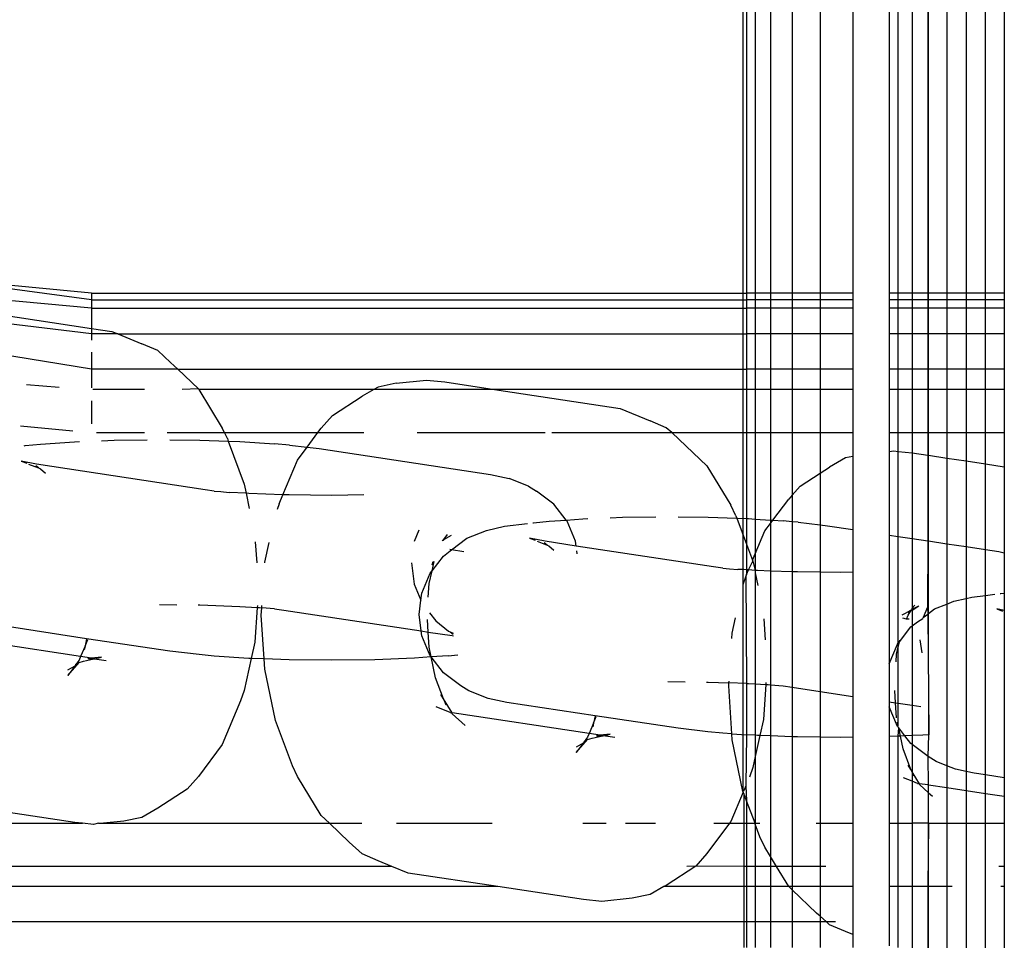
# Model space of a CAD drawing. Units: millimetres. Extents: x -17534 to -7965, y -16822 to -11960.
# Drawn here: x -11735 to -11697, y -15606 to -15571 of the extents above; entities that cross this region are included whole.
import ezdxf

# ---------------------------------------------------------------- set-up
doc = ezdxf.new("R2010")
doc.units = ezdxf.units.MM

msp = doc.modelspace()

# ---------------------------------------------------------------- linework, layer by layer
for p, q in [((-11706.916, -15204.315), (-11706.946, -15592.227)), ((-11706.81, -15204.315), (-11706.81, -15581.037)), ((-11706.474, -15204.315), (-11706.474, -15581.037)), ((-11705.89, -15204.315), (-11705.89, -15581.037)), ((-11705.054, -15204.315), (-11705.054, -15581.037)), ((-11703.987, -15204.315), (-11703.987, -15581.037)), ((-11702.727, -15204.315), (-11702.727, -15581.037)), ((-11701.328, -15204.315), (-11701.328, -15581.037)), ((-11700.985, -15581.037), (-11700.985, -15204.315)), ((-11700.451, -15204.315), (-11700.451, -15581.037)), ((-11699.854, -15204.315), (-11699.854, -15581.037)), ((-11699.821, -15581.037), (-11699.821, -15204.315)), ((-11699.122, -15204.315), (-11699.122, -15581.037)), ((-11698.385, -15204.315), (-11698.385, -15581.037)), ((-11697.64, -15581.037), (-11697.64, -15204.315)), ((-11696.916, -15204.315), (-11696.916, -15581.037)), ((-11731.949, -15581.299), (-11737.08, -15580.601)), ((-11731.949, -15581.037), (-11736.034, -15580.644)), ((-11731.949, -15581.62), (-11737.207, -15581.12)), ((-11731.949, -15581.037), (-11731.949, -15581.299)), ((-11731.949, -15581.037), (-11706.81, -15581.037)), ((-11731.949, -15581.299), (-11731.949, -15581.62)), ((-11731.949, -15581.299), (-11706.81, -15581.299)), ((-11706.474, -15581.037), (-11706.81, -15581.037)), ((-11706.81, -15581.037), (-11706.81, -15581.299)), ((-11706.474, -15581.299), (-11706.81, -15581.299)), ((-11706.81, -15581.299), (-11706.81, -15581.62)), ((-11705.89, -15581.037), (-11706.474, -15581.037)), ((-11706.474, -15581.037), (-11706.474, -15581.299)), ((-11705.89, -15581.299), (-11706.474, -15581.299)), ((-11706.474, -15581.299), (-11706.474, -15581.62)), ((-11705.054, -15581.037), (-11705.89, -15581.037)), ((-11705.89, -15581.037), (-11705.89, -15581.299)), ((-11705.054, -15581.299), (-11705.89, -15581.299)), ((-11705.89, -15581.299), (-11705.89, -15581.62)), ((-11703.987, -15581.037), (-11705.054, -15581.037)), ((-11705.054, -15581.037), (-11705.054, -15581.299)), ((-11703.987, -15581.299), (-11705.054, -15581.299)), ((-11705.054, -15581.299), (-11705.054, -15581.62)), ((-11702.727, -15581.037), (-11703.987, -15581.037)), ((-11703.987, -15581.037), (-11703.987, -15581.299)), ((-11702.727, -15581.299), (-11703.987, -15581.299)), ((-11703.987, -15581.299), (-11703.987, -15581.62)), ((-11702.727, -15581.037), (-11702.727, -15581.299)), ((-11702.727, -15581.299), (-11702.727, -15581.62)), ((-11700.985, -15581.037), (-11701.328, -15581.037)), ((-11701.328, -15581.037), (-11701.328, -15581.299)), ((-11700.985, -15581.299), (-11701.328, -15581.299)), ((-11701.328, -15581.299), (-11701.328, -15581.62)), ((-11700.451, -15581.037), (-11700.985, -15581.037)), ((-11700.985, -15581.299), (-11700.985, -15581.037)), ((-11700.451, -15581.299), (-11700.985, -15581.299)), ((-11700.985, -15581.62), (-11700.985, -15581.299)), ((-11699.854, -15581.037), (-11700.451, -15581.037)), ((-11700.451, -15581.037), (-11700.451, -15581.299)), ((-11699.854, -15581.299), (-11700.451, -15581.299)), ((-11700.451, -15581.299), (-11700.451, -15581.62)), ((-11699.821, -15581.037), (-11699.854, -15581.037)), ((-11699.854, -15581.037), (-11699.854, -15581.299)), ((-11699.821, -15581.299), (-11699.854, -15581.299)), ((-11699.854, -15581.299), (-11699.854, -15581.62)), ((-11699.122, -15581.037), (-11699.821, -15581.037)), ((-11699.821, -15581.299), (-11699.821, -15581.037)), ((-11699.122, -15581.299), (-11699.821, -15581.299)), ((-11699.821, -15581.62), (-11699.821, -15581.299)), ((-11698.385, -15581.037), (-11699.122, -15581.037)), ((-11699.122, -15581.037), (-11699.122, -15581.299)), ((-11698.385, -15581.299), (-11699.122, -15581.299)), ((-11699.122, -15581.299), (-11699.122, -15581.62)), ((-11697.64, -15581.037), (-11698.385, -15581.037)), ((-11698.385, -15581.037), (-11698.385, -15581.299)), ((-11697.64, -15581.299), (-11698.385, -15581.299)), ((-11698.385, -15581.299), (-11698.385, -15581.62)), ((-11696.916, -15581.037), (-11697.64, -15581.037)), ((-11697.64, -15581.299), (-11697.64, -15581.037)), ((-11696.916, -15581.299), (-11697.64, -15581.299)), ((-11697.64, -15581.62), (-11697.64, -15581.299)), ((-11696.916, -15581.037), (-11696.916, -15581.299)), ((-11696.916, -15581.299), (-11696.916, -15581.62)), ((-11737.32, -15581.578), (-11731.949, -15582.392)), ((-11731.949, -15581.62), (-11731.949, -15582.392)), ((-11731.949, -15581.62), (-11706.81, -15581.62)), ((-11706.474, -15581.62), (-11706.81, -15581.62)), ((-11706.81, -15581.62), (-11706.81, -15582.604)), ((-11705.89, -15581.62), (-11706.474, -15581.62)), ((-11706.474, -15581.62), (-11706.474, -15582.604)), ((-11705.054, -15581.62), (-11705.89, -15581.62)), ((-11705.89, -15581.62), (-11705.89, -15582.604)), ((-11703.987, -15581.62), (-11705.054, -15581.62)), ((-11705.054, -15581.62), (-11705.054, -15582.604)), ((-11702.727, -15581.62), (-11703.987, -15581.62)), ((-11703.987, -15581.62), (-11703.987, -15582.604)), ((-11702.727, -15581.62), (-11702.727, -15582.604)), ((-11700.985, -15581.62), (-11701.328, -15581.62)), ((-11701.328, -15581.62), (-11701.328, -15582.604)), ((-11700.451, -15581.62), (-11700.985, -15581.62)), ((-11700.985, -15582.604), (-11700.985, -15581.62)), ((-11699.854, -15581.62), (-11700.451, -15581.62)), ((-11700.451, -15581.62), (-11700.451, -15582.604)), ((-11699.821, -15581.62), (-11699.854, -15581.62)), ((-11699.854, -15581.62), (-11699.854, -15582.604)), ((-11699.122, -15581.62), (-11699.821, -15581.62)), ((-11699.821, -15582.604), (-11699.821, -15581.62)), ((-11698.385, -15581.62), (-11699.122, -15581.62)), ((-11699.122, -15581.62), (-11699.122, -15582.604)), ((-11697.64, -15581.62), (-11698.385, -15581.62)), ((-11698.385, -15581.62), (-11698.385, -15582.604)), ((-11696.916, -15581.62), (-11697.64, -15581.62)), ((-11697.64, -15582.604), (-11697.64, -15581.62)), ((-11696.916, -15581.62), (-11696.916, -15582.604)), ((-11731.949, -15582.604), (-11737.41, -15581.946)), ((-11731.949, -15582.392), (-11731.949, -15582.604)), ((-11731.949, -15582.392), (-11731.169, -15582.51)), ((-11731.169, -15582.51), (-11730.937, -15582.604)), ((-11731.949, -15582.604), (-11731.949, -15582.843)), ((-11730.937, -15582.604), (-11731.949, -15582.604)), ((-11730.937, -15582.604), (-11730.018, -15582.978)), ((-11730.937, -15582.604), (-11706.81, -15582.604)), ((-11706.474, -15582.604), (-11706.81, -15582.604)), ((-11706.81, -15582.604), (-11706.81, -15583.959)), ((-11705.89, -15582.604), (-11706.474, -15582.604)), ((-11706.474, -15582.604), (-11706.474, -15583.959)), ((-11705.054, -15582.604), (-11705.89, -15582.604)), ((-11705.89, -15582.604), (-11705.89, -15583.959)), ((-11703.987, -15582.604), (-11705.054, -15582.604)), ((-11705.054, -15582.604), (-11705.054, -15583.959)), ((-11702.727, -15582.604), (-11703.987, -15582.604)), ((-11703.987, -15582.604), (-11703.987, -15583.959)), ((-11702.727, -15582.604), (-11702.727, -15583.959)), ((-11700.985, -15582.604), (-11701.328, -15582.604)), ((-11701.328, -15582.604), (-11701.328, -15583.959)), ((-11700.451, -15582.604), (-11700.985, -15582.604)), ((-11700.985, -15583.959), (-11700.985, -15582.604)), ((-11699.854, -15582.604), (-11700.451, -15582.604)), ((-11700.451, -15582.604), (-11700.451, -15583.959)), ((-11699.821, -15582.604), (-11699.854, -15582.604)), ((-11699.854, -15582.604), (-11699.854, -15583.959)), ((-11699.122, -15582.604), (-11699.821, -15582.604)), ((-11699.821, -15583.959), (-11699.821, -15582.604)), ((-11698.385, -15582.604), (-11699.122, -15582.604)), ((-11699.122, -15582.604), (-11699.122, -15583.959)), ((-11697.64, -15582.604), (-11698.385, -15582.604)), ((-11698.385, -15582.604), (-11698.385, -15583.959)), ((-11696.916, -15582.604), (-11697.64, -15582.604)), ((-11697.64, -15583.959), (-11697.64, -15582.604)), ((-11696.916, -15582.604), (-11696.916, -15583.959)), ((-11731.949, -15583.959), (-11737.673, -15583.022)), ((-11729.403, -15583.244), (-11730.018, -15582.978)), ((-11728.906, -15583.693), (-11729.403, -15583.244)), ((-11731.949, -15583.306), (-11731.949, -15583.959)), ((-11731.949, -15583.959), (-11731.949, -15584.675)), ((-11728.628, -15583.959), (-11731.949, -15583.959)), ((-11728.906, -15583.693), (-11728.628, -15583.959)), ((-11728.628, -15583.959), (-11727.839, -15584.711)), ((-11728.628, -15583.959), (-11706.81, -15583.959)), ((-11706.474, -15583.959), (-11706.81, -15583.959)), ((-11706.81, -15583.959), (-11706.81, -15584.735)), ((-11705.89, -15583.959), (-11706.474, -15583.959)), ((-11706.474, -15583.959), (-11706.474, -15584.735)), ((-11705.054, -15583.959), (-11705.89, -15583.959)), ((-11705.89, -15583.959), (-11705.89, -15584.735)), ((-11703.987, -15583.959), (-11705.054, -15583.959)), ((-11705.054, -15583.959), (-11705.054, -15584.735)), ((-11702.727, -15583.959), (-11703.987, -15583.959)), ((-11703.987, -15583.959), (-11703.987, -15584.735)), ((-11702.727, -15583.959), (-11702.727, -15584.735)), ((-11700.985, -15583.959), (-11701.328, -15583.959)), ((-11701.328, -15583.959), (-11701.328, -15584.735)), ((-11700.451, -15583.959), (-11700.985, -15583.959)), ((-11700.985, -15584.735), (-11700.985, -15583.959)), ((-11699.854, -15583.959), (-11700.451, -15583.959)), ((-11700.451, -15583.959), (-11700.451, -15584.735)), ((-11699.821, -15583.959), (-11699.854, -15583.959)), ((-11699.854, -15583.959), (-11699.854, -15584.735)), ((-11699.122, -15583.959), (-11699.821, -15583.959)), ((-11699.821, -15584.735), (-11699.821, -15583.959)), ((-11698.385, -15583.959), (-11699.122, -15583.959)), ((-11699.122, -15583.959), (-11699.122, -15584.735)), ((-11697.64, -15583.959), (-11698.385, -15583.959)), ((-11698.385, -15583.959), (-11698.385, -15584.735)), ((-11696.916, -15583.959), (-11697.64, -15583.959)), ((-11697.64, -15584.735), (-11697.64, -15583.959)), ((-11696.916, -15583.959), (-11696.916, -15584.735)), ((-11720.256, -15584.497), (-11719.093, -15584.376)), ((-11719.093, -15584.376), (-11718.384, -15584.446)), ((-11734.439, -15584.545), (-11733.185, -15584.641)), ((-11729.915, -15584.735), (-11731.887, -15584.735)), ((-11727.839, -15584.711), (-11728.458, -15584.735)), ((-11727.839, -15584.711), (-11727.825, -15584.735)), ((-11727.825, -15584.735), (-11726.923, -15586.213)), ((-11721.109, -15584.735), (-11727.825, -15584.735)), ((-11721.109, -15584.735), (-11721.561, -15584.992)), ((-11720.946, -15584.642), (-11721.109, -15584.735)), ((-11716.478, -15584.735), (-11721.109, -15584.735)), ((-11720.256, -15584.497), (-11720.946, -15584.642)), ((-11718.384, -15584.446), (-11716.478, -15584.735)), ((-11716.478, -15584.735), (-11711.656, -15585.465)), ((-11706.81, -15584.735), (-11716.478, -15584.735)), ((-11706.474, -15584.735), (-11706.81, -15584.735)), ((-11706.81, -15584.735), (-11706.81, -15586.388)), ((-11705.89, -15584.735), (-11706.474, -15584.735)), ((-11706.474, -15584.735), (-11706.474, -15586.388)), ((-11705.054, -15584.735), (-11705.89, -15584.735)), ((-11705.89, -15584.735), (-11705.89, -15586.388)), ((-11703.987, -15584.735), (-11705.054, -15584.735)), ((-11705.054, -15584.735), (-11705.054, -15586.388)), ((-11702.727, -15584.735), (-11703.987, -15584.735)), ((-11703.987, -15584.735), (-11703.987, -15586.388)), ((-11702.727, -15584.735), (-11702.727, -15586.388)), ((-11700.985, -15584.735), (-11701.328, -15584.735)), ((-11701.328, -15584.735), (-11701.328, -15586.388)), ((-11700.451, -15584.735), (-11700.985, -15584.735)), ((-11700.985, -15586.388), (-11700.985, -15584.735)), ((-11699.854, -15584.735), (-11700.451, -15584.735)), ((-11700.451, -15584.735), (-11700.451, -15586.388)), ((-11699.821, -15584.735), (-11699.854, -15584.735)), ((-11699.854, -15584.735), (-11699.854, -15586.388)), ((-11699.122, -15584.735), (-11699.821, -15584.735)), ((-11699.821, -15586.388), (-11699.821, -15584.735)), ((-11698.385, -15584.735), (-11699.122, -15584.735)), ((-11699.122, -15584.735), (-11699.122, -15586.388)), ((-11697.64, -15584.735), (-11698.385, -15584.735)), ((-11698.385, -15584.735), (-11698.385, -15586.388)), ((-11696.916, -15584.735), (-11697.64, -15584.735)), ((-11697.64, -15586.388), (-11697.64, -15584.735)), ((-11696.916, -15584.735), (-11696.916, -15586.388)), ((-11731.949, -15585.163), (-11731.949, -15586.057)), ((-11722.691, -15585.728), (-11721.561, -15584.992)), ((-11711.656, -15585.465), (-11710.504, -15585.933)), ((-11722.691, -15585.728), (-11723.124, -15586.218)), ((-11734.671, -15586.126), (-11732.657, -15586.32)), ((-11726.841, -15586.388), (-11726.923, -15586.213)), ((-11723.252, -15586.388), (-11723.124, -15586.218)), ((-11709.889, -15586.199), (-11710.504, -15585.933)), ((-11709.68, -15586.388), (-11709.889, -15586.199)), ((-11731.748, -15586.388), (-11729.905, -15586.388)), ((-11731.077, -15586.679), (-11729.803, -15586.662)), ((-11729.041, -15586.388), (-11726.841, -15586.388)), ((-11728.939, -15586.662), (-11727.79, -15586.674)), ((-11727.79, -15586.674), (-11726.696, -15586.713)), ((-11726.731, -15586.62), (-11726.841, -15586.388)), ((-11726.841, -15586.388), (-11723.252, -15586.388)), ((-11726.731, -15586.62), (-11726.696, -15586.713)), ((-11723.672, -15586.949), (-11723.252, -15586.388)), ((-11723.252, -15586.388), (-11721.492, -15586.388)), ((-11719.449, -15586.388), (-11714.536, -15586.388)), ((-11714.278, -15586.388), (-11709.68, -15586.388)), ((-11709.393, -15586.648), (-11709.68, -15586.388)), ((-11709.68, -15586.388), (-11706.81, -15586.388)), ((-11709.393, -15586.648), (-11708.326, -15587.666)), ((-11706.81, -15586.388), (-11706.474, -15586.388)), ((-11706.81, -15586.388), (-11706.81, -15589.682)), ((-11706.474, -15586.388), (-11705.89, -15586.388)), ((-11706.474, -15586.388), (-11706.474, -15589.702)), ((-11705.89, -15586.388), (-11705.054, -15586.388)), ((-11705.89, -15586.388), (-11705.89, -15589.742)), ((-11705.054, -15586.388), (-11703.987, -15586.388)), ((-11705.054, -15586.388), (-11705.054, -15588.782)), ((-11703.987, -15586.388), (-11702.727, -15586.388)), ((-11703.987, -15586.388), (-11703.987, -15587.944)), ((-11702.727, -15586.388), (-11702.727, -15587.298)), ((-11701.328, -15586.388), (-11700.985, -15586.388)), ((-11701.328, -15586.388), (-11701.328, -15587.11)), ((-11700.985, -15586.388), (-11700.451, -15586.388)), ((-11700.985, -15587.109), (-11700.985, -15586.388)), ((-11700.451, -15586.388), (-11699.854, -15586.388)), ((-11700.451, -15586.388), (-11700.449, -15587.162)), ((-11699.854, -15586.388), (-11699.821, -15586.388)), ((-11699.854, -15586.388), (-11699.854, -15587.252)), ((-11699.821, -15586.388), (-11699.122, -15586.388)), ((-11699.821, -15587.257), (-11699.821, -15586.388)), ((-11699.122, -15586.388), (-11698.385, -15586.388)), ((-11699.122, -15586.388), (-11699.122, -15587.363)), ((-11698.385, -15586.388), (-11697.64, -15586.388)), ((-11698.385, -15586.388), (-11698.385, -15587.474)), ((-11697.64, -15586.388), (-11696.916, -15586.388)), ((-11697.64, -15587.587), (-11697.64, -15586.388)), ((-11696.916, -15586.388), (-11696.916, -15587.697)), ((-11734.522, -15586.891), (-11734.492, -15586.887)), ((-11734.492, -15586.887), (-11733.897, -15586.832)), ((-11733.897, -15586.832), (-11732.598, -15586.739)), ((-11732.598, -15586.739), (-11732.406, -15586.731)), ((-11731.559, -15586.698), (-11731.077, -15586.679)), ((-11726.696, -15586.713), (-11726.249, -15586.73)), ((-11726.696, -15586.713), (-11726.082, -15588.359)), ((-11726.249, -15586.73), (-11724.918, -15586.819)), ((-11724.341, -15586.873), (-11724.918, -15586.819)), ((-11724.341, -15586.873), (-11723.672, -15586.949)), ((-11724.04, -15587.442), (-11723.672, -15586.949)), ((-11723.672, -15586.949), (-11723.211, -15587.002)), ((-11723.211, -15587.002), (-11716.633, -15587.998)), ((-11703.011, -15587.358), (-11703.625, -15587.708)), ((-11702.727, -15587.298), (-11703.011, -15587.358)), ((-11702.727, -15587.298), (-11702.727, -15590.104)), ((-11701.328, -15587.11), (-11701.157, -15587.092)), ((-11701.328, -15587.11), (-11701.328, -15590.316)), ((-11701.157, -15587.092), (-11700.985, -15587.109)), ((-11700.985, -15587.109), (-11700.449, -15587.162)), ((-11700.985, -15590.368), (-11700.985, -15587.109)), ((-11700.449, -15587.162), (-11700.451, -15590.449)), ((-11700.449, -15587.162), (-11699.854, -15587.252)), ((-11699.854, -15587.252), (-11699.821, -15587.257)), ((-11699.854, -15587.252), (-11699.854, -15590.539)), ((-11699.821, -15587.257), (-11699.122, -15587.363)), ((-11699.821, -15590.544), (-11699.821, -15587.257)), ((-11699.122, -15587.363), (-11698.385, -15587.474)), ((-11699.122, -15587.363), (-11699.122, -15590.65)), ((-11734.053, -15587.602), (-11734.647, -15587.477)), ((-11734.647, -15587.477), (-11734.43, -15587.564)), ((-11734.358, -15587.593), (-11733.976, -15587.745)), ((-11733.976, -15587.745), (-11734.085, -15587.663)), ((-11727.586, -15588.581), (-11734.053, -15587.602)), ((-11733.976, -15587.745), (-11733.904, -15587.774)), ((-11733.904, -15587.774), (-11733.715, -15587.943)), ((-11724.599, -15588.77), (-11724.04, -15587.442)), ((-11708.326, -15587.666), (-11707.409, -15589.168)), ((-11703.987, -15587.944), (-11703.625, -15587.708)), ((-11698.385, -15587.474), (-11697.64, -15587.587)), ((-11698.385, -15587.474), (-11698.385, -15590.762)), ((-11697.64, -15587.587), (-11696.916, -15587.697)), ((-11697.64, -15590.874), (-11697.64, -15587.587)), ((-11696.916, -15587.697), (-11696.916, -15590.996)), ((-11716.633, -15587.998), (-11715.911, -15588.15)), ((-11715.168, -15588.446), (-11715.911, -15588.15)), ((-11704.755, -15588.444), (-11703.987, -15587.944)), ((-11703.987, -15587.944), (-11703.987, -15589.924)), ((-11726.082, -15588.359), (-11726.008, -15588.716)), ((-11715.168, -15588.446), (-11714.865, -15588.632)), ((-11704.755, -15588.444), (-11705.054, -15588.782)), ((-11727.234, -15588.633), (-11727.586, -15588.581)), ((-11727.234, -15588.633), (-11726.975, -15588.651)), ((-11726.975, -15588.651), (-11726.657, -15588.687)), ((-11726.008, -15588.716), (-11726.657, -15588.687)), ((-11726.008, -15588.716), (-11725.887, -15589.302)), ((-11725.903, -15588.723), (-11726.008, -15588.716)), ((-11724.599, -15588.77), (-11725.903, -15588.723)), ((-11724.743, -15589.113), (-11724.599, -15588.77)), ((-11724.362, -15588.778), (-11724.599, -15588.77)), ((-11722.715, -15588.796), (-11724.362, -15588.778)), ((-11721.487, -15588.779), (-11722.715, -15588.796)), ((-11714.202, -15589.134), (-11714.865, -15588.632)), ((-11705.798, -15589.748), (-11705.189, -15588.934)), ((-11705.054, -15588.782), (-11705.189, -15588.934)), ((-11705.054, -15588.782), (-11705.054, -15589.807)), ((-11724.743, -15589.113), (-11724.822, -15589.34)), ((-11713.73, -15589.74), (-11714.202, -15589.134)), ((-11707.217, -15589.576), (-11707.409, -15589.168)), ((-11713.73, -15589.74), (-11713.084, -15589.694)), ((-11713.084, -15589.694), (-11712.892, -15589.686)), ((-11712.045, -15589.653), (-11711.563, -15589.634)), ((-11711.563, -15589.634), (-11710.289, -15589.617)), ((-11709.425, -15589.617), (-11708.276, -15589.629)), ((-11708.276, -15589.629), (-11707.182, -15589.669)), ((-11707.217, -15589.576), (-11707.182, -15589.669)), ((-11707.182, -15589.669), (-11706.81, -15589.682)), ((-11707.182, -15589.669), (-11706.81, -15590.666)), ((-11706.81, -15589.682), (-11706.735, -15589.685)), ((-11706.81, -15589.682), (-11706.81, -15590.666)), ((-11706.735, -15589.685), (-11706.474, -15589.702)), ((-11716.786, -15590.137), (-11716.096, -15589.979)), ((-11716.096, -15589.979), (-11715.213, -15589.871)), ((-11715.008, -15589.846), (-11714.978, -15589.842)), ((-11714.978, -15589.842), (-11714.383, -15589.787)), ((-11714.383, -15589.787), (-11713.73, -15589.74)), ((-11713.693, -15589.788), (-11713.73, -15589.74)), ((-11713.373, -15590.55), (-11713.693, -15589.788)), ((-11706.474, -15589.702), (-11705.89, -15589.742)), ((-11706.474, -15589.702), (-11706.474, -15591.036)), ((-11706.105, -15590.158), (-11705.89, -15589.87)), ((-11705.89, -15589.742), (-11705.798, -15589.748)), ((-11705.89, -15589.742), (-11705.89, -15589.87)), ((-11705.89, -15589.87), (-11705.798, -15589.748)), ((-11705.89, -15589.87), (-11705.89, -15591.696)), ((-11705.798, -15589.748), (-11705.404, -15589.774)), ((-11705.054, -15589.807), (-11705.404, -15589.774)), ((-11704.827, -15589.828), (-11705.054, -15589.807)), ((-11705.054, -15589.807), (-11705.054, -15591.726)), ((-11704.827, -15589.828), (-11703.987, -15589.924)), ((-11703.987, -15589.924), (-11703.697, -15589.957)), ((-11703.987, -15589.924), (-11703.987, -15591.742)), ((-11703.697, -15589.957), (-11702.727, -15590.104)), ((-11719.377, -15590.127), (-11719.559, -15590.559)), ((-11718.429, -15590.487), (-11718.287, -15590.292)), ((-11718.429, -15590.487), (-11718.135, -15590.315)), ((-11718.125, -15590.883), (-11717.535, -15590.436)), ((-11717.535, -15590.436), (-11716.786, -15590.137)), ((-11714.539, -15590.557), (-11715.133, -15590.432)), ((-11715.133, -15590.432), (-11714.917, -15590.519)), ((-11706.474, -15591.036), (-11706.105, -15590.158)), ((-11702.727, -15590.104), (-11702.727, -15591.744)), ((-11701.328, -15590.316), (-11700.985, -15590.368)), ((-11701.328, -15590.316), (-11701.328, -15595.258)), ((-11700.985, -15590.368), (-11700.451, -15590.449)), ((-11700.985, -15594.465), (-11700.985, -15590.368)), ((-11700.451, -15590.449), (-11699.854, -15590.539)), ((-11700.451, -15590.449), (-11700.451, -15593.121)), ((-11725.658, -15590.581), (-11725.604, -15591.376)), ((-11725.289, -15591.359), (-11725.122, -15590.6)), ((-11718.493, -15590.525), (-11718.429, -15590.487)), ((-11718.455, -15590.523), (-11718.429, -15590.487)), ((-11714.844, -15590.548), (-11714.462, -15590.7)), ((-11714.462, -15590.7), (-11714.571, -15590.618)), ((-11713.348, -15590.737), (-11714.539, -15590.557)), ((-11714.462, -15590.7), (-11714.39, -15590.729)), ((-11714.39, -15590.729), (-11714.201, -15590.898)), ((-11713.348, -15590.737), (-11713.373, -15590.55)), ((-11708.072, -15591.536), (-11713.348, -15590.737)), ((-11706.81, -15590.666), (-11706.579, -15591.285)), ((-11706.81, -15590.666), (-11706.81, -15591.65)), ((-11699.854, -15590.539), (-11699.863, -15593.082)), ((-11699.854, -15590.539), (-11699.821, -15590.544)), ((-11699.821, -15590.544), (-11699.122, -15590.65)), ((-11699.821, -15593.32), (-11699.821, -15590.544)), ((-11699.122, -15590.65), (-11698.385, -15590.762)), ((-11699.122, -15590.65), (-11699.122, -15592.961)), ((-11698.385, -15590.762), (-11697.64, -15590.874)), ((-11698.385, -15590.762), (-11698.385, -15592.746)), ((-11718.877, -15591.694), (-11718.436, -15591.126)), ((-11718.436, -15591.126), (-11718.178, -15590.923)), ((-11718.125, -15590.883), (-11718.195, -15590.873)), ((-11718.178, -15590.923), (-11718.125, -15590.883)), ((-11717.65, -15590.955), (-11718.125, -15590.883)), ((-11713.308, -15591.033), (-11713.323, -15590.922)), ((-11706.579, -15591.285), (-11706.474, -15591.036)), ((-11706.474, -15591.036), (-11706.474, -15591.672)), ((-11697.64, -15590.874), (-11697.12, -15590.953)), ((-11697.64, -15592.631), (-11697.64, -15590.874)), ((-11697.12, -15590.953), (-11696.916, -15590.996)), ((-11696.916, -15590.996), (-11696.916, -15592.547)), ((-11725.291, -15591.387), (-11725.289, -15591.359)), ((-11719.668, -15591.378), (-11719.559, -15592.196)), ((-11718.877, -15591.694), (-11718.797, -15591.331)), ((-11718.876, -15591.464), (-11718.797, -15591.331)), ((-11718.876, -15591.464), (-11718.831, -15591.332)), ((-11707.72, -15591.589), (-11708.072, -15591.536)), ((-11706.735, -15591.655), (-11706.568, -15591.314)), ((-11706.579, -15591.285), (-11706.568, -15591.314)), ((-11706.568, -15591.314), (-11706.474, -15591.672)), ((-11719.265, -15592.545), (-11718.945, -15591.782)), ((-11718.982, -15592.169), (-11718.877, -15591.694)), ((-11718.945, -15591.782), (-11718.877, -15591.694)), ((-11707.72, -15591.589), (-11707.462, -15591.606)), ((-11707.462, -15591.606), (-11707.143, -15591.642)), ((-11706.916, -15591.643), (-11707.143, -15591.642)), ((-11706.828, -15591.888), (-11706.946, -15592.227)), ((-11706.81, -15591.65), (-11706.916, -15591.643)), ((-11706.808, -15591.829), (-11706.828, -15591.888)), ((-11706.828, -15591.888), (-11706.81, -15596.006)), ((-11706.735, -15591.655), (-11706.81, -15591.65)), ((-11706.81, -15591.65), (-11706.808, -15591.829)), ((-11706.808, -15591.829), (-11706.735, -15591.655)), ((-11706.474, -15591.672), (-11706.735, -15591.655)), ((-11706.474, -15591.672), (-11706.474, -15591.768)), ((-11706.389, -15591.678), (-11706.474, -15591.672)), ((-11706.474, -15591.768), (-11706.373, -15592.257)), ((-11706.474, -15591.768), (-11706.474, -15596.026)), ((-11705.89, -15591.696), (-11706.389, -15591.678)), ((-11705.054, -15591.726), (-11705.89, -15591.696)), ((-11705.89, -15591.696), (-11705.89, -15596.065)), ((-11704.848, -15591.733), (-11705.054, -15591.726)), ((-11705.054, -15591.726), (-11705.052, -15596.151)), ((-11703.987, -15591.742), (-11704.848, -15591.733)), ((-11703.201, -15591.751), (-11703.987, -15591.742)), ((-11703.987, -15591.742), (-11703.987, -15596.312)), ((-11702.727, -15591.744), (-11703.201, -15591.751)), ((-11702.727, -15591.744), (-11702.727, -15596.503)), ((-11719.559, -15592.196), (-11719.301, -15592.811)), ((-11719.018, -15592.696), (-11718.982, -15592.169)), ((-11706.946, -15592.227), (-11706.946, -15600.146)), ((-11719.301, -15592.811), (-11719.265, -15592.545)), ((-11698.385, -15592.746), (-11698.16, -15592.695)), ((-11698.16, -15592.695), (-11697.64, -15592.631)), ((-11697.64, -15592.631), (-11697.278, -15592.587)), ((-11697.64, -15599.514), (-11697.64, -15592.631)), ((-11697.073, -15592.562), (-11697.043, -15592.559)), ((-11697.043, -15592.559), (-11696.916, -15592.547)), ((-11696.916, -15592.547), (-11696.916, -15593.207)), ((-11729.337, -15592.982), (-11728.675, -15592.989)), ((-11727.855, -15592.997), (-11727.79, -15592.998)), ((-11727.79, -15592.998), (-11726.249, -15593.053)), ((-11726.249, -15593.053), (-11725.583, -15593.098)), ((-11725.583, -15593.098), (-11725.674, -15594.429)), ((-11725.577, -15593.014), (-11725.583, -15593.098)), ((-11725.583, -15593.098), (-11725.495, -15593.089)), ((-11725.495, -15593.089), (-11725.409, -15593.11)), ((-11725.409, -15593.11), (-11725.403, -15593.02)), ((-11719.374, -15593.363), (-11719.301, -15592.811)), ((-11700.451, -15593.121), (-11700.351, -15593.008)), ((-11700.451, -15593.195), (-11700.2, -15593.031)), ((-11700.451, -15593.156), (-11700.2, -15593.031)), ((-11699.863, -15593.082), (-11700.03, -15593.478)), ((-11699.863, -15593.082), (-11699.854, -15593.345)), ((-11699.599, -15593.152), (-11699.122, -15592.961)), ((-11699.122, -15592.961), (-11698.85, -15592.853)), ((-11699.122, -15592.961), (-11699.122, -15599.166)), ((-11698.85, -15592.853), (-11698.385, -15592.746)), ((-11698.385, -15592.746), (-11698.385, -15599.383)), ((-11725.429, -15593.387), (-11725.409, -15593.11)), ((-11725.316, -15595.068), (-11725.429, -15593.387)), ((-11724.918, -15593.143), (-11725.409, -15593.11)), ((-11724.918, -15593.143), (-11724.566, -15593.195)), ((-11724.566, -15593.195), (-11719.29, -15593.994)), ((-11719.29, -15593.994), (-11719.374, -15593.363)), ((-11718.973, -15593.299), (-11718.73, -15593.612)), ((-11700.838, -15593.37), (-11700.778, -15593.357)), ((-11700.778, -15593.357), (-11700.543, -15593.225)), ((-11700.674, -15593.546), (-11700.608, -15593.388)), ((-11700.608, -15593.388), (-11700.498, -15593.225)), ((-11700.607, -15593.296), (-11700.543, -15593.225)), ((-11700.543, -15593.225), (-11700.451, -15593.156)), ((-11700.543, -15593.225), (-11700.498, -15593.225)), ((-11700.498, -15593.225), (-11700.451, -15593.195)), ((-11700.451, -15593.156), (-11700.451, -15593.121)), ((-11700.451, -15593.195), (-11700.451, -15593.156)), ((-11700.451, -15593.195), (-11700.451, -15593.803)), ((-11700.03, -15593.478), (-11699.854, -15593.345)), ((-11699.854, -15593.345), (-11699.821, -15593.32)), ((-11699.854, -15593.345), (-11699.818, -15597.977)), ((-11699.821, -15593.32), (-11699.599, -15593.152)), ((-11699.818, -15597.977), (-11699.821, -15593.32)), ((-11696.916, -15593.207), (-11697.198, -15593.148)), ((-11697.198, -15593.148), (-11696.981, -15593.235)), ((-11696.916, -15593.207), (-11696.916, -15599.624)), ((-11732.13, -15594.291), (-11735.518, -15593.778)), ((-11719.021, -15594.035), (-11719.053, -15593.56)), ((-11718.73, -15593.612), (-11718.248, -15594.002)), ((-11707.354, -15594.075), (-11707.226, -15593.497)), ((-11706.144, -15593.536), (-11706.09, -15594.331)), ((-11700.942, -15594.41), (-11700.501, -15593.842)), ((-11700.674, -15593.546), (-11700.811, -15593.506)), ((-11700.568, -15593.542), (-11700.674, -15593.546)), ((-11700.501, -15593.842), (-11700.451, -15593.803)), ((-11700.451, -15593.803), (-11700.243, -15593.64)), ((-11700.451, -15593.803), (-11700.451, -15596.847)), ((-11700.243, -15593.64), (-11700.045, -15593.514)), ((-11700.03, -15593.478), (-11700.045, -15593.514)), ((-11732.362, -15594.977), (-11737.622, -15594.183)), ((-11719.265, -15594.181), (-11719.29, -15593.994)), ((-11719.29, -15593.994), (-11719.021, -15594.035)), ((-11718.945, -15594.943), (-11719.265, -15594.181)), ((-11719.021, -15594.035), (-11718.099, -15594.175)), ((-11718.982, -15594.617), (-11719.021, -15594.035)), ((-11718.248, -15594.002), (-11718.176, -15594.031)), ((-11718.176, -15594.031), (-11718.068, -15594.074)), ((-11718.176, -15594.031), (-11718.067, -15594.114)), ((-11718.099, -15594.175), (-11718.055, -15594.184)), ((-11707.368, -15594.285), (-11707.354, -15594.075)), ((-11732.192, -15594.574), (-11732.362, -15594.977)), ((-11732.192, -15594.574), (-11732.225, -15594.723)), ((-11732.13, -15594.291), (-11732.192, -15594.574)), ((-11732.192, -15594.574), (-11732.087, -15594.324)), ((-11728.941, -15594.774), (-11732.13, -15594.291)), ((-11725.674, -15594.429), (-11725.811, -15595.05)), ((-11701.328, -15595.258), (-11701.01, -15594.498)), ((-11701.047, -15594.885), (-11700.985, -15594.605)), ((-11701.01, -15594.498), (-11700.985, -15594.465)), ((-11700.985, -15594.605), (-11701.01, -15594.498)), ((-11700.985, -15594.465), (-11700.942, -15594.41)), ((-11700.985, -15594.605), (-11700.942, -15594.41)), ((-11700.985, -15596.766), (-11700.985, -15594.605)), ((-11700.942, -15594.41), (-11700.927, -15594.345)), ((-11700.154, -15594.333), (-11700.087, -15594.831)), ((-11732.362, -15594.977), (-11732.421, -15595.117)), ((-11731.939, -15595.041), (-11732.362, -15594.977)), ((-11727.811, -15594.903), (-11728.941, -15594.774)), ((-11727.234, -15594.957), (-11727.811, -15594.903)), ((-11725.903, -15595.047), (-11727.234, -15594.957)), ((-11718.908, -15594.991), (-11718.982, -15594.617)), ((-11718.908, -15594.991), (-11718.945, -15594.943)), ((-11718.255, -15594.944), (-11718.908, -15594.991)), ((-11718.255, -15594.944), (-11717.886, -15594.91)), ((-11701.067, -15595.175), (-11701.047, -15594.885)), ((-11732.587, -15595.339), (-11732.865, -15595.497)), ((-11732.855, -15595.697), (-11732.422, -15595.208)), ((-11732.587, -15595.339), (-11732.855, -15595.697)), ((-11732.553, -15595.294), (-11732.587, -15595.339)), ((-11732.421, -15595.117), (-11732.553, -15595.294)), ((-11732.422, -15595.208), (-11732.553, -15595.294)), ((-11732.422, -15595.208), (-11732.25, -15595.147)), ((-11732.25, -15595.147), (-11731.904, -15595.074)), ((-11731.939, -15595.041), (-11732.085, -15595.056)), ((-11732.085, -15595.056), (-11731.904, -15595.074)), ((-11731.559, -15595.002), (-11731.939, -15595.041)), ((-11731.827, -15595.058), (-11731.939, -15595.041)), ((-11731.904, -15595.074), (-11731.827, -15595.058)), ((-11731.827, -15595.058), (-11731.559, -15595.002)), ((-11731.827, -15595.058), (-11731.376, -15595.126)), ((-11725.811, -15595.05), (-11726.082, -15596.277)), ((-11725.811, -15595.05), (-11725.903, -15595.047)), ((-11725.316, -15595.068), (-11725.811, -15595.05)), ((-11725.289, -15595.458), (-11725.316, -15595.068)), ((-11724.362, -15595.102), (-11725.316, -15595.068)), ((-11722.715, -15595.119), (-11724.362, -15595.102)), ((-11721.075, -15595.097), (-11722.715, -15595.119)), ((-11719.554, -15595.038), (-11721.075, -15595.097)), ((-11718.908, -15594.991), (-11719.554, -15595.038)), ((-11718.436, -15595.598), (-11718.908, -15594.991)), ((-11718.739, -15595.795), (-11718.908, -15594.991)), ((-11701.328, -15595.258), (-11701.328, -15596.714)), ((-11724.881, -15597.43), (-11725.289, -15595.458)), ((-11717.773, -15596.099), (-11718.436, -15595.598)), ((-11718.44, -15596.595), (-11718.739, -15595.795)), ((-11717.47, -15596.285), (-11717.773, -15596.099)), ((-11709.823, -15595.937), (-11709.161, -15595.944)), ((-11708.341, -15595.953), (-11708.276, -15595.953)), ((-11708.276, -15595.953), (-11707.485, -15595.982)), ((-11707.493, -15596.103), (-11707.485, -15595.982)), ((-11707.37, -15597.936), (-11707.493, -15596.103)), ((-11707.485, -15595.982), (-11707.48, -15595.918)), ((-11706.81, -15596.006), (-11707.485, -15595.982)), ((-11706.81, -15596.006), (-11706.735, -15596.009)), ((-11706.81, -15596.006), (-11706.81, -15597.974)), ((-11706.735, -15596.009), (-11706.474, -15596.026)), ((-11706.474, -15596.026), (-11706.069, -15596.053)), ((-11706.474, -15596.026), (-11706.474, -15597.996)), ((-11706.069, -15596.053), (-11706.16, -15597.384)), ((-11706.063, -15595.969), (-11706.069, -15596.053)), ((-11706.069, -15596.053), (-11705.981, -15596.044)), ((-11705.981, -15596.044), (-11705.89, -15596.065)), ((-11705.89, -15596.065), (-11705.89, -15598.02)), ((-11705.89, -15596.065), (-11705.404, -15596.098)), ((-11705.404, -15596.098), (-11705.052, -15596.151)), ((-11726.082, -15596.277), (-11726.22, -15596.676)), ((-11718.44, -15596.595), (-11718.543, -15596.426)), ((-11716.727, -15596.582), (-11717.47, -15596.285)), ((-11705.052, -15596.151), (-11705.054, -15598.05)), ((-11705.052, -15596.151), (-11703.987, -15596.312)), ((-11703.987, -15596.312), (-11702.727, -15596.503)), ((-11703.987, -15596.312), (-11703.987, -15598.066)), ((-11701.086, -15596.751), (-11701.118, -15596.276)), ((-11726.22, -15596.676), (-11726.923, -15598.346)), ((-11718.109, -15597.138), (-11718.44, -15596.595)), ((-11718.44, -15596.595), (-11718.351, -15596.833)), ((-11716.005, -15596.733), (-11716.727, -15596.582)), ((-11712.616, -15597.246), (-11716.005, -15596.733)), ((-11702.727, -15596.503), (-11702.727, -15598.068)), ((-11701.328, -15596.714), (-11701.086, -15596.751)), ((-11701.328, -15596.714), (-11701.328, -15596.9)), ((-11701.047, -15597.325), (-11701.086, -15596.751)), ((-11701.086, -15596.751), (-11700.985, -15596.766)), ((-11700.985, -15596.766), (-11700.451, -15596.847)), ((-11700.985, -15597.632), (-11700.985, -15596.766)), ((-11700.451, -15596.847), (-11700.12, -15596.897)), ((-11700.451, -15596.847), (-11700.451, -15598.009)), ((-11718.178, -15597.125), (-11718.714, -15596.907)), ((-11718.178, -15597.125), (-11718.109, -15597.138)), ((-11718.099, -15597.172), (-11718.109, -15597.138)), ((-11712.848, -15597.932), (-11718.109, -15597.138)), ((-11718.099, -15597.172), (-11717.603, -15597.621)), ((-11712.616, -15597.246), (-11712.679, -15597.529)), ((-11709.427, -15597.729), (-11712.616, -15597.246)), ((-11701.01, -15597.66), (-11701.328, -15596.9)), ((-11701.328, -15596.9), (-11701.328, -15598.043)), ((-11724.233, -15599.168), (-11724.881, -15597.43)), ((-11712.679, -15597.529), (-11712.848, -15597.932)), ((-11712.679, -15597.529), (-11712.711, -15597.678)), ((-11712.679, -15597.529), (-11712.573, -15597.279)), ((-11706.16, -15597.384), (-11706.298, -15598.005)), ((-11700.985, -15597.632), (-11701.012, -15597.499)), ((-11701.01, -15597.66), (-11700.985, -15597.632)), ((-11712.848, -15597.932), (-11712.907, -15598.072)), ((-11712.425, -15597.996), (-11712.848, -15597.932)), ((-11712.425, -15597.996), (-11712.571, -15598.011)), ((-11712.571, -15598.011), (-11712.39, -15598.029)), ((-11712.046, -15597.957), (-11712.425, -15597.996)), ((-11712.313, -15598.013), (-11712.425, -15597.996)), ((-11712.313, -15598.013), (-11712.046, -15597.957)), ((-11708.297, -15597.859), (-11709.427, -15597.729)), ((-11707.72, -15597.912), (-11708.297, -15597.859)), ((-11707.37, -15597.936), (-11707.72, -15597.912)), ((-11707.354, -15598.174), (-11707.37, -15597.936)), ((-11707.37, -15597.936), (-11706.81, -15597.974)), ((-11706.81, -15597.974), (-11706.835, -15599.935)), ((-11706.474, -15597.996), (-11706.81, -15597.974)), ((-11706.389, -15598.002), (-11706.474, -15597.996)), ((-11706.474, -15597.996), (-11706.474, -15598.807)), ((-11706.298, -15598.005), (-11706.474, -15598.807)), ((-11706.298, -15598.005), (-11706.389, -15598.002)), ((-11705.89, -15598.02), (-11706.298, -15598.005)), ((-11700.968, -15597.713), (-11701.01, -15597.66)), ((-11700.985, -15598.03), (-11700.968, -15597.713)), ((-11700.729, -15598.02), (-11700.968, -15597.713)), ((-11700.903, -15598.027), (-11700.968, -15597.713)), ((-11700.451, -15598.009), (-11700.729, -15598.02)), ((-11700.04, -15597.993), (-11700.451, -15598.009)), ((-11700.451, -15598.009), (-11700.451, -15598.351)), ((-11699.818, -15597.977), (-11700.04, -15597.993)), ((-11699.838, -15598.815), (-11699.818, -15597.977)), ((-11726.923, -15598.346), (-11727.839, -15599.57)), ((-11713.073, -15598.294), (-11713.351, -15598.452)), ((-11713.341, -15598.652), (-11712.908, -15598.163)), ((-11713.073, -15598.294), (-11713.341, -15598.652)), ((-11713.039, -15598.249), (-11713.073, -15598.294)), ((-11712.907, -15598.072), (-11713.039, -15598.249)), ((-11712.908, -15598.163), (-11713.039, -15598.249)), ((-11712.908, -15598.163), (-11712.736, -15598.102)), ((-11712.736, -15598.102), (-11712.39, -15598.029)), ((-11712.39, -15598.029), (-11712.313, -15598.013)), ((-11711.862, -15598.081), (-11712.313, -15598.013)), ((-11706.946, -15600.146), (-11707.354, -15598.174)), ((-11705.054, -15598.05), (-11705.89, -15598.02)), ((-11705.89, -15598.02), (-11705.89, -15602.644)), ((-11704.848, -15598.057), (-11705.054, -15598.05)), ((-11705.054, -15598.05), (-11705.054, -15603.025)), ((-11703.987, -15598.066), (-11704.848, -15598.057)), ((-11703.201, -15598.075), (-11703.987, -15598.066)), ((-11703.987, -15598.066), (-11703.987, -15601.371)), ((-11702.727, -15598.068), (-11703.201, -15598.075)), ((-11702.727, -15598.068), (-11702.727, -15601.371)), ((-11700.985, -15598.03), (-11701.328, -15598.043)), ((-11701.328, -15598.043), (-11701.328, -15601.371)), ((-11700.903, -15598.027), (-11700.985, -15598.03)), ((-11700.985, -15601.371), (-11700.985, -15598.03)), ((-11700.729, -15598.02), (-11700.903, -15598.027)), ((-11700.803, -15598.511), (-11700.903, -15598.027)), ((-11700.501, -15598.314), (-11700.729, -15598.02)), ((-11700.451, -15598.351), (-11700.501, -15598.314)), ((-11699.838, -15598.815), (-11700.451, -15598.351)), ((-11700.451, -15598.351), (-11700.451, -15599.398)), ((-11700.504, -15599.311), (-11700.803, -15598.511)), ((-11706.474, -15598.807), (-11706.568, -15599.232)), ((-11706.474, -15598.807), (-11706.474, -15601.371)), ((-11700.504, -15599.311), (-11700.608, -15599.142)), ((-11699.535, -15599.001), (-11699.838, -15598.815)), ((-11699.821, -15599.905), (-11699.838, -15598.815)), ((-11699.122, -15599.166), (-11699.535, -15599.001)), ((-11724.04, -15599.575), (-11724.233, -15599.168)), ((-11706.568, -15599.232), (-11706.695, -15599.599)), ((-11700.451, -15599.398), (-11700.504, -15599.311)), ((-11700.173, -15599.854), (-11700.451, -15599.398)), ((-11700.451, -15599.398), (-11700.451, -15599.473)), ((-11700.451, -15599.473), (-11700.416, -15599.549)), ((-11700.451, -15599.473), (-11700.451, -15599.756)), ((-11698.792, -15599.298), (-11699.122, -15599.166)), ((-11699.122, -15599.166), (-11699.122, -15600.011)), ((-11698.385, -15599.383), (-11698.792, -15599.298)), ((-11698.069, -15599.449), (-11698.385, -15599.383)), ((-11698.385, -15599.383), (-11698.385, -15600.122)), ((-11697.64, -15599.514), (-11698.069, -15599.449)), ((-11696.916, -15599.624), (-11697.64, -15599.514)), ((-11697.64, -15600.235), (-11697.64, -15599.514)), ((-11727.839, -15599.57), (-11728.273, -15600.06)), ((-11723.124, -15601.077), (-11724.04, -15599.575)), ((-11700.451, -15599.756), (-11700.778, -15599.623)), ((-11700.242, -15599.841), (-11700.451, -15599.756)), ((-11700.451, -15599.756), (-11700.451, -15601.371)), ((-11700.242, -15599.841), (-11700.173, -15599.854)), ((-11700.173, -15599.854), (-11700.164, -15599.889)), ((-11699.854, -15599.9), (-11700.173, -15599.854)), ((-11700.164, -15599.889), (-11699.821, -15600.198)), ((-11699.821, -15599.905), (-11699.854, -15599.9)), ((-11696.916, -15599.624), (-11696.916, -15600.345)), ((-11728.273, -15600.06), (-11729.403, -15600.796)), ((-11706.935, -15600.175), (-11707.409, -15601.301)), ((-11706.916, -15600.128), (-11706.946, -15600.146)), ((-11706.946, -15600.146), (-11706.935, -15600.175)), ((-11706.916, -15600.227), (-11706.935, -15600.175)), ((-11706.835, -15599.935), (-11706.916, -15600.128)), ((-11706.81, -15600.509), (-11706.916, -15600.227)), ((-11706.916, -15600.227), (-11706.916, -15601.371)), ((-11706.835, -15599.935), (-11706.81, -15600.509)), ((-11699.122, -15600.011), (-11699.821, -15599.905)), ((-11699.821, -15600.198), (-11699.821, -15599.905)), ((-11699.821, -15600.198), (-11699.667, -15600.337)), ((-11699.821, -15601.371), (-11699.821, -15600.198)), ((-11698.385, -15600.122), (-11699.122, -15600.011)), ((-11699.122, -15600.011), (-11699.122, -15601.371)), ((-11697.64, -15600.235), (-11698.385, -15600.122)), ((-11698.385, -15600.122), (-11698.385, -15601.371)), ((-11696.916, -15600.345), (-11697.64, -15600.235)), ((-11697.64, -15601.371), (-11697.64, -15600.235)), ((-11732.58, -15601.342), (-11739.308, -15600.323)), ((-11706.474, -15601.371), (-11706.81, -15600.509)), ((-11706.81, -15600.509), (-11706.81, -15601.371)), ((-11696.916, -15600.345), (-11696.916, -15601.371)), ((-11729.403, -15600.796), (-11730.018, -15601.146)), ((-11745.321, -15601.371), (-11732.285, -15601.371)), ((-11732.285, -15601.371), (-11732.58, -15601.342)), ((-11731.871, -15601.412), (-11732.285, -15601.371)), ((-11731.675, -15601.371), (-11731.871, -15601.412)), ((-11731.675, -15601.371), (-11731.477, -15601.371)), ((-11730.708, -15601.292), (-11731.477, -15601.371)), ((-11731.477, -15601.371), (-11722.816, -15601.371)), ((-11730.018, -15601.146), (-11730.708, -15601.292)), ((-11722.816, -15601.371), (-11723.124, -15601.077)), ((-11722.816, -15601.371), (-11721.575, -15601.371)), ((-11722.057, -15602.096), (-11722.816, -15601.371)), ((-11720.24, -15601.371), (-11716.574, -15601.371)), ((-11713.092, -15601.371), (-11712.191, -15601.371)), ((-11711.457, -15601.371), (-11710.305, -15601.371)), ((-11707.462, -15601.371), (-11708.326, -15602.526)), ((-11708.067, -15601.371), (-11707.462, -15601.371)), ((-11707.409, -15601.301), (-11707.462, -15601.371)), ((-11707.462, -15601.371), (-11706.916, -15601.371)), ((-11706.916, -15601.371), (-11706.81, -15601.371)), ((-11706.916, -15601.371), (-11706.916, -15603.025)), ((-11706.81, -15601.371), (-11706.474, -15601.371)), ((-11706.81, -15601.371), (-11706.81, -15603.025)), ((-11706.474, -15601.371), (-11706.298, -15601.371)), ((-11706.474, -15601.409), (-11706.474, -15601.371)), ((-11706.297, -15601.884), (-11706.474, -15601.409)), ((-11706.474, -15601.409), (-11706.474, -15603.025)), ((-11704.13, -15601.371), (-11703.987, -15601.371)), ((-11703.987, -15601.371), (-11702.727, -15601.371)), ((-11703.987, -15601.371), (-11703.987, -15603.025)), ((-11702.727, -15601.371), (-11702.727, -15603.801)), ((-11701.328, -15601.371), (-11700.985, -15601.371)), ((-11701.328, -15601.371), (-11701.328, -15603.801)), ((-11700.985, -15601.371), (-11700.451, -15601.371)), ((-11700.985, -15603.801), (-11700.985, -15601.371)), ((-11700.451, -15601.371), (-11700.451, -15603.801)), ((-11699.821, -15601.371), (-11700.451, -15601.371)), ((-11699.821, -15601.371), (-11699.854, -15603.801)), ((-11699.821, -15601.371), (-11699.122, -15601.371)), ((-11699.821, -15603.801), (-11699.821, -15601.371)), ((-11699.122, -15601.371), (-11698.385, -15601.371)), ((-11699.122, -15601.371), (-11699.122, -15603.801)), ((-11698.385, -15601.371), (-11697.64, -15601.371)), ((-11698.385, -15601.371), (-11698.385, -15606.521)), ((-11697.64, -15601.371), (-11696.916, -15601.371)), ((-11697.64, -15606.633), (-11697.64, -15601.371)), ((-11696.916, -15601.371), (-11696.916, -15603.025)), ((-11721.561, -15602.544), (-11722.057, -15602.096)), ((-11706.105, -15602.291), (-11706.297, -15601.884)), ((-11720.946, -15602.81), (-11721.561, -15602.544)), ((-11708.326, -15602.526), (-11708.759, -15603.015)), ((-11705.89, -15602.644), (-11706.105, -15602.291)), ((-11720.417, -15603.025), (-11720.946, -15602.81)), ((-11705.657, -15603.025), (-11705.89, -15602.644)), ((-11705.89, -15602.644), (-11705.89, -15603.025)), ((-11720.417, -15603.025), (-11745.321, -15603.025)), ((-11719.794, -15603.278), (-11720.417, -15603.025)), ((-11716.345, -15603.801), (-11719.794, -15603.278)), ((-11708.759, -15603.015), (-11709.889, -15603.751)), ((-11708.759, -15603.015), (-11709.099, -15603.025)), ((-11706.916, -15603.025), (-11708.759, -15603.015)), ((-11706.81, -15603.025), (-11706.916, -15603.025)), ((-11706.916, -15603.025), (-11706.916, -15603.801)), ((-11706.474, -15603.025), (-11706.81, -15603.025)), ((-11706.81, -15603.025), (-11706.81, -15603.801)), ((-11705.89, -15603.025), (-11706.474, -15603.025)), ((-11706.474, -15603.025), (-11706.474, -15603.801)), ((-11705.657, -15603.025), (-11705.89, -15603.025)), ((-11705.89, -15603.025), (-11705.89, -15603.801)), ((-11705.189, -15603.793), (-11705.657, -15603.025)), ((-11705.054, -15603.025), (-11705.657, -15603.025)), ((-11703.987, -15603.025), (-11705.054, -15603.025)), ((-11705.054, -15603.025), (-11705.054, -15603.801)), ((-11703.769, -15603.025), (-11703.987, -15603.025)), ((-11703.987, -15603.025), (-11703.987, -15603.801)), ((-11696.916, -15603.025), (-11697.124, -15603.025)), ((-11696.916, -15603.025), (-11696.916, -15603.801)), ((-11716.345, -15603.801), (-11745.321, -15603.801)), ((-11713.066, -15604.297), (-11716.345, -15603.801)), ((-11709.976, -15603.801), (-11710.504, -15604.101)), ((-11709.889, -15603.751), (-11709.976, -15603.801)), ((-11706.916, -15603.801), (-11709.976, -15603.801)), ((-11706.81, -15603.801), (-11706.916, -15603.801)), ((-11706.916, -15603.801), (-11706.916, -15605.155)), ((-11706.474, -15603.801), (-11706.81, -15603.801)), ((-11706.81, -15603.801), (-11706.81, -15605.155)), ((-11705.89, -15603.801), (-11706.474, -15603.801)), ((-11706.474, -15603.801), (-11706.474, -15605.155)), ((-11705.189, -15603.793), (-11705.89, -15603.801)), ((-11705.89, -15603.801), (-11705.89, -15605.155)), ((-11705.054, -15603.922), (-11705.189, -15603.793)), ((-11705.054, -15603.801), (-11705.189, -15603.793)), ((-11703.987, -15603.801), (-11705.054, -15603.801)), ((-11705.054, -15603.801), (-11705.054, -15603.922)), ((-11704.122, -15604.812), (-11705.054, -15603.922)), ((-11705.054, -15603.922), (-11705.054, -15605.155)), ((-11702.727, -15603.801), (-11703.987, -15603.801)), ((-11703.987, -15603.801), (-11703.987, -15604.934)), ((-11702.727, -15603.801), (-11702.727, -15605.641)), ((-11700.985, -15603.801), (-11701.328, -15603.801)), ((-11701.328, -15603.801), (-11701.328, -15606.075)), ((-11700.451, -15603.801), (-11700.985, -15603.801)), ((-11700.985, -15606.139), (-11700.985, -15603.801)), ((-11699.854, -15603.801), (-11700.451, -15603.801)), ((-11700.451, -15603.801), (-11700.451, -15606.208)), ((-11699.821, -15603.801), (-11699.854, -15603.801)), ((-11699.854, -15603.801), (-11699.854, -15606.298)), ((-11699.122, -15603.801), (-11699.821, -15603.801)), ((-11699.821, -15606.303), (-11699.821, -15603.801)), ((-11698.919, -15603.801), (-11699.122, -15603.801)), ((-11699.122, -15603.801), (-11699.122, -15606.409)), ((-11696.916, -15603.801), (-11697.049, -15603.801)), ((-11696.916, -15603.801), (-11696.916, -15606.743)), ((-11712.357, -15604.367), (-11713.066, -15604.297)), ((-11711.194, -15604.247), (-11712.357, -15604.367)), ((-11710.504, -15604.101), (-11711.194, -15604.247)), ((-11703.987, -15604.934), (-11704.122, -15604.812)), ((-11706.916, -15605.155), (-11745.321, -15605.155)), ((-11706.81, -15605.155), (-11706.916, -15605.155)), ((-11706.916, -15605.155), (-11706.916, -15606.139)), ((-11706.474, -15605.155), (-11706.81, -15605.155)), ((-11706.81, -15605.155), (-11706.81, -15606.139)), ((-11705.89, -15605.155), (-11706.474, -15605.155)), ((-11706.474, -15605.155), (-11706.474, -15606.139)), ((-11705.054, -15605.155), (-11705.89, -15605.155)), ((-11705.89, -15605.155), (-11705.89, -15606.139)), ((-11703.987, -15605.155), (-11705.054, -15605.155)), ((-11705.054, -15605.155), (-11705.054, -15606.139)), ((-11703.742, -15605.155), (-11703.987, -15604.934)), ((-11703.987, -15604.934), (-11703.987, -15605.155)), ((-11703.742, -15605.155), (-11703.987, -15605.155)), ((-11703.987, -15605.155), (-11703.987, -15606.139)), ((-11703.625, -15605.26), (-11703.742, -15605.155)), ((-11703.399, -15605.155), (-11703.742, -15605.155)), ((-11703.011, -15605.526), (-11703.625, -15605.26)), ((-11702.727, -15605.641), (-11703.011, -15605.526)), ((-11702.727, -15605.641), (-11702.727, -15606.139))]:
    msp.add_line(p, q)

doc.saveas('drawing.dxf')
